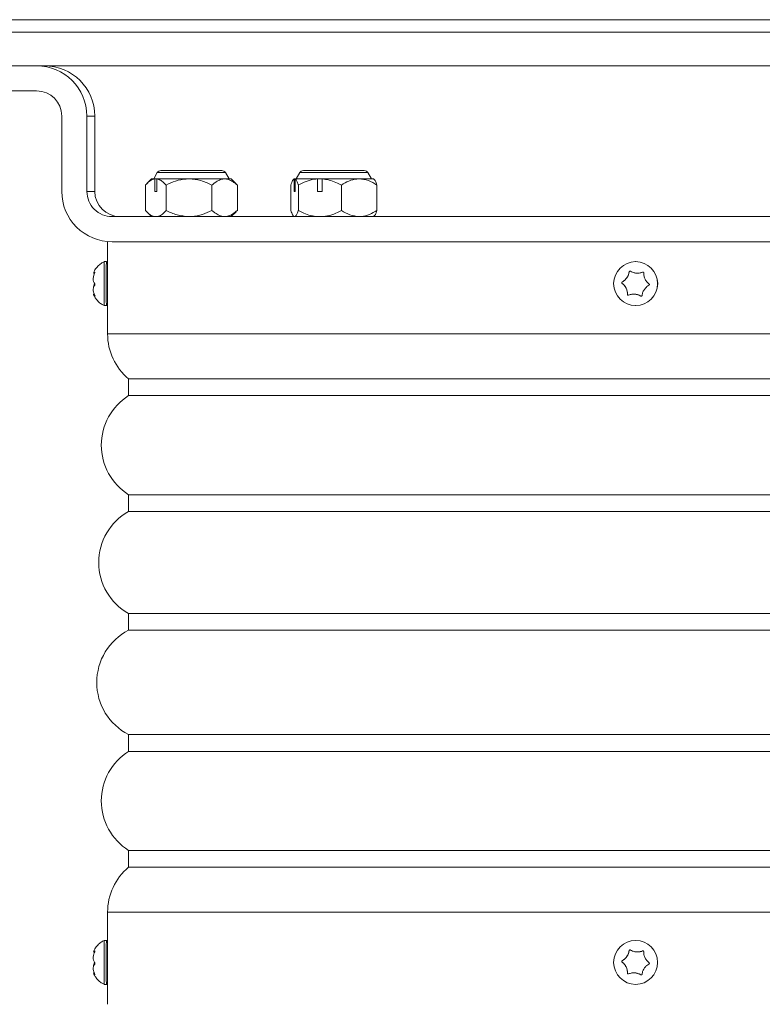
# Model space of a CAD drawing. Extents: x 32901 to 34292, y -30423 to -30101.
# Drawn here: x 33236 to 33245, y -30189 to -30177 of the extents above; entities that cross this region are included whole.
import ezdxf

# ---------------------------------------------------------------- set-up
doc = ezdxf.new("R2010")
doc.units = 0
doc.header["$LTSCALE"] = 25
doc.header["$MEASUREMENT"] = 0
doc.layers.get('0').update_dxf_attribs({"linetype": 'CONTINUOUS'})

msp = doc.modelspace()

# ---------------------------------------------------------------- linework, layer by layer
at = {"color": 3, "linetype": 'Continuous', "lineweight": 15}
for p, q in [((33271.24948, -30177.00286, 9467.04771), (33214.31919, -30177.00286, 9467.04771)), ((33214.31919, -30177.15286, 9467.04771), (33271.24948, -30177.15286, 9467.04771)), ((33271.1521, -30177.55286, 9467.04771), (33214.48064, -30177.55286, 9467.04771)), ((33234.74236, -30177.85286, 9467.04771), (33236.29231, -30177.85286, 9467.04771)), ((33236.59231, -30179.05286, 9467.04771), (33236.59231, -30178.15286, 9467.04771)), ((33236.8923, -30179.05286, 9467.04771), (33236.8923, -30178.15286, 9467.04771)), ((33236.8923, -30178.15286, 9467.04771), (33236.98603, -30178.15286, 9467.04771)), ((33236.98603, -30179.05286, 9467.04771), (33236.98603, -30178.15286, 9467.04771)), ((33237.77573, -30178.80286, 9467.04771), (33238.44224, -30178.80286, 9467.04771)), ((33238.44224, -30178.80286, 9467.04771), (33238.50253, -30178.80286, 9467.04771)), ((33239.47568, -30178.80286, 9467.04771), (33240.20248, -30178.80286, 9467.04771)), ((33237.66413, -30178.90285, 9467.04771), (33237.60832, -30178.95866, 9467.04771)), ((33237.66413, -30178.90285, 9467.04771), (33237.70228, -30178.90285, 9467.04771)), ((33237.73243, -30178.82786, 9467.04771), (33237.68913, -30178.90285, 9467.04771)), ((33237.70228, -30179.05286, 9467.04771), (33237.70228, -30178.90285, 9467.04771)), ((33237.70228, -30178.90285, 9467.04771), (33237.72745, -30178.90285, 9467.04771)), ((33237.72745, -30178.90285, 9467.04771), (33238.11031, -30178.90285, 9467.04771)), ((33237.72745, -30178.90285, 9467.04771), (33237.72745, -30179.05286, 9467.04771)), ((33238.54583, -30178.82786, 9467.04771), (33237.73243, -30178.82786, 9467.04771)), ((33238.11031, -30178.90285, 9467.04771), (33238.61413, -30178.90285, 9467.04771)), ((33238.58913, -30178.90285, 9467.04771), (33238.54583, -30178.82786, 9467.04771)), ((33238.67235, -30178.96108, 9467.04771), (33238.61413, -30178.90285, 9467.04771)), ((33239.36408, -30178.90285, 9467.04771), (33239.35843, -30178.90851, 9467.04771)), ((33239.36408, -30178.90285, 9467.04771), (33239.3667, -30178.90285, 9467.04771)), ((33239.3667, -30179.05286, 9467.04771), (33239.3667, -30178.90285, 9467.04771)), ((33239.3667, -30178.90285, 9467.04771), (33239.37594, -30178.90285, 9467.04771)), ((33239.37594, -30178.90285, 9467.04771), (33239.64606, -30178.90285, 9467.04771)), ((33239.37594, -30178.90285, 9467.04771), (33239.37594, -30179.05286, 9467.04771)), ((33239.43238, -30178.82786, 9467.04771), (33239.38908, -30178.90285, 9467.04771)), ((33239.43787, -30178.82786, 9467.04771), (33239.43238, -30178.82786, 9467.04771)), ((33240.24578, -30178.82786, 9467.04771), (33239.43787, -30178.82786, 9467.04771)), ((33239.64606, -30179.05286, 9467.04771), (33239.64606, -30178.90285, 9467.04771)), ((33239.64606, -30178.90285, 9467.04771), (33239.69885, -30178.90285, 9467.04771)), ((33239.69885, -30178.90285, 9467.04771), (33240.14075, -30178.90285, 9467.04771)), ((33239.69885, -30178.90285, 9467.04771), (33239.69885, -30179.05286, 9467.04771)), ((33240.14075, -30178.90285, 9467.04771), (33240.31408, -30178.90285, 9467.04771)), ((33240.28908, -30178.90285, 9467.04771), (33240.24578, -30178.82786, 9467.04771)), ((33240.32143, -30178.91021, 9467.04771), (33240.31408, -30178.90285, 9467.04771)), ((33237.59262, -30178.97537, 9467.04771), (33237.59262, -30179.28034, 9467.04771)), ((33237.83754, -30178.97586, 9467.04771), (33237.83754, -30179.27986, 9467.04771)), ((33238.38501, -30178.97682, 9467.04771), (33238.38501, -30179.27889, 9467.04771)), ((33238.67097, -30178.96247, 9467.04771), (33238.68757, -30178.97731, 9467.04771)), ((33238.68757, -30178.97731, 9467.04771), (33238.68757, -30179.27841, 9467.04771)), ((33239.32633, -30178.97586, 9467.04771), (33239.32633, -30179.27986, 9467.04771)), ((33239.41616, -30178.97537, 9467.04771), (33239.41616, -30179.28034, 9467.04771)), ((33239.92966, -30178.97586, 9467.04771), (33239.92966, -30179.27986, 9467.04771)), ((33240.35333, -30178.97682, 9467.04771), (33240.35333, -30179.27889, 9467.04771)), ((33236.8923, -30179.05286, 9467.04771), (33236.98603, -30179.05286, 9467.04771)), ((33237.70228, -30179.05286, 9467.04771), (33237.72745, -30179.05286, 9467.04771)), ((33239.3667, -30179.05286, 9467.04771), (33239.37594, -30179.05286, 9467.04771)), ((33239.64606, -30179.05286, 9467.04771), (33239.69885, -30179.05286, 9467.04771)), ((33238.68757, -30179.27841, 9467.04771), (33238.67095, -30179.29379, 9467.04771)), ((33249.69194, -30179.35286, 9467.04771), (33237.19229, -30179.35286, 9467.04771)), ((33237.60876, -30179.29749, 9467.04771), (33237.66413, -30179.35286, 9467.04771)), ((33238.61413, -30179.35286, 9467.04771), (33238.67207, -30179.29491, 9467.04771)), ((33239.35843, -30179.3472, 9467.04771), (33239.36408, -30179.35286, 9467.04771)), ((33240.31408, -30179.35286, 9467.04771), (33240.32143, -30179.34551, 9467.04771)), ((33237.13898, -30179.65286, 9467.04771), (33237.13898, -30180.01061, 9467.04771)), ((33242.31965, -30179.65286, 9467.04771), (33237.19229, -30179.65286, 9467.04771)), ((33242.31965, -30179.65286, 9467.04771), (33244.56458, -30179.65286, 9467.04771)), ((33249.69194, -30179.65286, 9467.04771), (33244.56458, -30179.65286, 9467.04771)), ((33237.12416, -30179.89036, 9467.04771), (33237.09916, -30179.89036, 9467.04771)), ((33243.44125, -30179.89036, 9467.04771), (33243.44106, -30179.89036, 9467.04771)), ((33236.97059, -30180.0281, 9467.04771), (33236.98471, -30180.0281, 9467.04771)), ((33236.9885, -30180.01543, 9467.04771), (33236.98607, -30180.01543, 9467.04771)), ((33243.3636, -30180.01218, 9467.04771), (33243.36276, -30180.01218, 9467.04771)), ((33243.4608, -30180.0281, 9467.04771), (33243.46176, -30180.0281, 9467.04771)), ((33243.52416, -30180.01543, 9467.04771), (33243.52332, -30180.01543, 9467.04771)), ((33243.2805, -30180.1496, 9467.04771), (33243.27966, -30180.1496, 9467.04771)), ((33243.28172, -30180.13285, 9467.04771), (33243.28088, -30180.13285, 9467.04771)), ((33236.98045, -30180.27761, 9467.04771), (33236.9709, -30180.27761, 9467.04771)), ((33236.98876, -30180.30086, 9467.04771), (33236.98623, -30180.30086, 9467.04771)), ((33237.13898, -30180.2951, 9467.04771), (33237.13898, -30180.75285, 9467.04771)), ((33243.34407, -30180.28085, 9467.04771), (33243.34322, -30180.28085, 9467.04771)), ((33243.42036, -30180.27761, 9467.04771), (33243.4194, -30180.27761, 9467.04771)), ((33243.50341, -30180.30086, 9467.04771), (33243.50257, -30180.30086, 9467.04771)), ((33237.09916, -30180.41536, 9467.04771), (33237.12416, -30180.41536, 9467.04771)), ((33243.44106, -30180.41536, 9467.04771), (33243.44125, -30180.41536, 9467.04771)), ((33237.13898, -30180.75285, 9467.04771), (33249.83898, -30180.75285, 9467.04771)), ((33237.38898, -30181.28905, 9467.04771), (33237.38898, -30181.48905, 9467.04771)), ((33237.38898, -30181.28905, 9467.04771), (33249.58898, -30181.28905, 9467.04771)), ((33237.38898, -30181.48905, 9467.04771), (33249.58898, -30181.48905, 9467.04771)), ((33237.38898, -30182.67129, 9467.04771), (33237.38898, -30182.87129, 9467.04771)), ((33237.38898, -30182.67129, 9467.04771), (33249.58898, -30182.67129, 9467.04771)), ((33237.38898, -30182.87129, 9467.04771), (33249.58898, -30182.87129, 9467.04771)), ((33237.38898, -30184.08992, 9467.04771), (33237.38898, -30184.28992, 9467.04771)), ((33237.38898, -30184.08992, 9467.04771), (33249.58898, -30184.08992, 9467.04771)), ((33237.38898, -30184.28992, 9467.04771), (33249.58898, -30184.28992, 9467.04771)), ((33237.38898, -30185.53442, 9467.04771), (33237.38898, -30185.73442, 9467.04771)), ((33237.38898, -30185.53442, 9467.04771), (33249.58898, -30185.53442, 9467.04771)), ((33237.38898, -30185.73442, 9467.04771), (33249.58898, -30185.73442, 9467.04771)), ((33237.38898, -30186.91667, 9467.04771), (33237.38898, -30187.11667, 9467.04771)), ((33237.38898, -30186.91667, 9467.04771), (33249.58898, -30186.91667, 9467.04771)), ((33237.38898, -30187.11667, 9467.04771), (33249.58898, -30187.11667, 9467.04771)), ((33237.13898, -30187.65286, 9467.04771), (33237.13898, -30188.10304, 9467.04771)), ((33237.13898, -30187.65286, 9467.04771), (33249.83898, -30187.65286, 9467.04771)), ((33237.12401, -30187.99036, 9467.04771), (33237.09901, -30187.99036, 9467.04771)), ((33243.4411, -30187.99036, 9467.04771), (33243.44091, -30187.99036, 9467.04771)), ((33236.97044, -30188.1281, 9467.04771), (33236.98456, -30188.1281, 9467.04771)), ((33236.98835, -30188.11543, 9467.04771), (33236.98592, -30188.11543, 9467.04771)), ((33243.36345, -30188.11218, 9467.04771), (33243.36261, -30188.11218, 9467.04771)), ((33243.46065, -30188.1281, 9467.04771), (33243.46161, -30188.1281, 9467.04771)), ((33243.52401, -30188.11543, 9467.04771), (33243.52317, -30188.11543, 9467.04771)), ((33243.28035, -30188.2496, 9467.04771), (33243.27951, -30188.2496, 9467.04771)), ((33243.28157, -30188.23285, 9467.04771), (33243.28073, -30188.23285, 9467.04771)), ((33236.9803, -30188.37761, 9467.04771), (33236.97075, -30188.37761, 9467.04771)), ((33236.98861, -30188.40086, 9467.04771), (33236.98608, -30188.40086, 9467.04771)), ((33237.13898, -30188.40267, 9467.04771), (33237.13898, -30188.75286, 9467.04771)), ((33243.34392, -30188.38085, 9467.04771), (33243.34307, -30188.38085, 9467.04771)), ((33243.42021, -30188.37761, 9467.04771), (33243.41925, -30188.37761, 9467.04771)), ((33243.50326, -30188.40086, 9467.04771), (33243.50241, -30188.40086, 9467.04771)), ((33237.09901, -30188.51536, 9467.04771), (33237.12401, -30188.51536, 9467.04771)), ((33243.44091, -30188.51536, 9467.04771), (33243.4411, -30188.51536, 9467.04771))]:
    msp.add_line(p, q, dxfattribs=at)
at = {"color": 3, "linetype": 'Continuous', "lineweight": 15, "elevation": 9467.04771, "flags": 128}
for points in [[(33243.52806, -30180.01464), (33243.52655, -30180.01475), (33243.52416, -30180.01543)], [(33243.52791, -30188.11464), (33243.5264, -30188.11475), (33243.52401, -30188.11543)]]:
    msp.add_lwpolyline(points, dxfattribs=at)
at = {"color": 3, "linetype": 'Continuous', "lineweight": 15}
for centre in [(33243.44107, -30180.15286, 9467.04771), (33243.44092, -30188.25286, 9467.04771)]:
    msp.add_circle(centre, 0.2625, dxfattribs=at)
for centre, radius, start, end in [((33236.2923, -30178.15285, 9467.04771), 0.59999, 359.999396, 89.999007), ((33236.38604, -30178.15285, 9467.04771), 0.59999, 359.999197, 89.999157), ((33236.29231, -30178.15285, 9467.04771), 0.3, 359.999512, 89.998825), ((33237.77573, -30178.85286, 9467.04771), 0.05, 90, 150), ((33238.50253, -30178.85286, 9467.04771), 0.05, 30, 90), ((33239.47568, -30178.85286, 9467.04771), 0.05, 90, 150), ((33240.20248, -30178.85286, 9467.04771), 0.05, 30, 90), ((33237.19229, -30179.05287, 9467.04771), 0.59999, 179.999024, 269.999301), ((33237.19229, -30179.05286, 9467.04771), 0.29999, 179.9992, 269.999268), ((33237.28602, -30179.05286, 9467.04771), 0.3, 179.999429, 269.999317), ((33250.01498, -30180.15286, 9467.04771), 12.91849, 178.835688, 181.164312), ((33249.94499, -30180.15287, 9467.04771), 12.82352, 178.827011, 181.172884), ((33251.73167, -30180.15286, 9467.04771), 14.59477, 179.032832, 180.967168), ((33243.44124, -30180.15286, 9467.04771), 0.2625, 270.001145, 89.998855), ((33246.25019, -30180.15286, 9467.04771), 9.11242, 179.068764, 180.931236), ((33243.20481, -30179.99255, 9467.04771), 0.16, 298.730758, 352.954473), ((33243.37352, -30180.0134, 9467.04771), 0.01, 89.992909, 172.964644), ((33243.46177, -30179.86813, 9467.04771), 0.15997, 269.998961, 292.955761), ((33243.28653, -30180.14162, 9467.04771), 0.01, 118.724243, 232.959214), ((33243.18412, -30180.2773, 9467.04771), 0.15999, 358.727611, 52.954453), ((33243.35407, -30180.28107, 9467.04771), 0.01, 178.727643, 270.000457), ((33243.42036, -30180.4376, 9467.04771), 0.15999, 58.727768, 89.999446), ((33243.50861, -30180.29228, 9467.04771), 0.01003, 238.769515, 269.956255), ((33237.83898, -30180.75286, 9467.04771), 0.7, 180, 229.994799), ((33237.76391, -30182.08017, 9467.04771), 0.7, 122.386127, 237.613873), ((33237.73355, -30183.4806, 9467.04771), 0.7, 119.488584, 240.511416), ((33237.70961, -30184.91217, 9467.04771), 0.7, 117.260833, 242.739167), ((33237.76391, -30186.32555, 9467.04771), 0.7, 122.386127, 237.613873), ((33237.83898, -30187.65286, 9467.04771), 0.7, 130.005201, 180), ((33250.01112, -30188.25286, 9467.04771), 12.91478, 178.835354, 181.164646), ((33249.94364, -30188.25287, 9467.04771), 12.82232, 178.826902, 181.172993), ((33250.38607, -30188.25286, 9467.04771), 13.24941, 178.92977, 181.07023), ((33243.44109, -30188.25286, 9467.04771), 0.2625, 270.000995, 89.999005), ((33244.02587, -30188.25286, 9467.04771), 6.88852, 178.752654, 181.247346), ((33243.20466, -30188.09255, 9467.04771), 0.15999, 298.729976, 352.954585), ((33243.37337, -30188.1134, 9467.04771), 0.01, 89.993143, 172.967997), ((33243.46162, -30187.96813, 9467.04771), 0.15997, 269.998727, 292.956219), ((33243.28638, -30188.24162, 9467.04771), 0.01, 118.730628, 232.955577), ((33243.18397, -30188.3773, 9467.04771), 0.15999, 358.728291, 52.954216), ((33243.35392, -30188.38107, 9467.04771), 0.01, 178.726539, 269.995659), ((33243.42021, -30188.5376, 9467.04771), 0.15999, 58.727784, 89.999206), ((33243.50846, -30188.39228, 9467.04771), 0.01003, 238.77406, 269.95171)]:
    msp.add_arc(centre, radius, start, end, dxfattribs=at)
for points, knots in [([(33237.59262, -30178.97537, 9467.04771), (33237.60698, -30178.96051, 9467.04771), (33237.63602, -30178.93045, 9467.04771), (33237.67347, -30178.90851, 9467.04771), (33237.69593, -30178.9041, 9467.04771), (33237.70228, -30178.90285, 9467.04771)], [0, 0, 0, 0, 0.41229341, 0.83383809, 1, 1, 1, 1]), ([(33237.72745, -30178.90285, 9467.04771), (33237.74078, -30178.90631, 9467.04771), (33237.7678, -30178.91333, 9467.04771), (33237.80455, -30178.94097, 9467.04771), (33237.82727, -30178.96499, 9467.04771), (33237.83754, -30178.97586, 9467.04771)], [0, 0, 0, 0, 0.3475266, 0.70482992, 1, 1, 1, 1]), ([(33237.83754, -30178.97586, 9467.04771), (33237.87491, -30178.95879, 9467.04771), (33237.95092, -30178.92408, 9467.04771), (33238.0451, -30178.90436, 9467.04771), (33238.09891, -30178.90312, 9467.04771), (33238.11031, -30178.90285, 9467.04771)], [0, 0, 0, 0, 0.43248923, 0.87972201, 1, 1, 1, 1]), ([(33238.11031, -30178.90285, 9467.04771), (33238.15852, -30178.90712, 9467.04771), (33238.25444, -30178.91559, 9467.04771), (33238.34164, -30178.95648, 9467.04771), (33238.38501, -30178.97682, 9467.04771)], [0, 0, 0, 0, 0.5025989, 1, 1, 1, 1]), ([(33238.68757, -30178.97731, 9467.04771), (33238.66987, -30178.96242, 9467.04771), (33238.6363, -30178.93418, 9467.04771), (33238.5829, -30178.90826, 9467.04771), (33238.52887, -30178.9003, 9467.04771), (33238.47364, -30178.91384, 9467.04771), (33238.42558, -30178.942, 9467.04771), (33238.39671, -30178.96678, 9467.04771), (33238.38501, -30178.97682, 9467.04771)], [0, 0, 0, 0, 0.18510657, 0.3511353, 0.52242529, 0.69664288, 0.87709819, 1, 1, 1, 1]), ([(33239.32633, -30178.97586, 9467.04771), (33239.33329, -30178.95654, 9467.04771), (33239.34377, -30178.9275, 9467.04771), (33239.3576, -30178.90789, 9467.04771), (33239.36407, -30178.90431, 9467.04771), (33239.3667, -30178.90285, 9467.04771)], [0, 0, 0, 0, 0.5402425, 0.81254653, 1, 1, 1, 1]), ([(33239.37594, -30178.90285, 9467.04771), (33239.37799, -30178.90391, 9467.04771), (33239.38562, -30178.9078, 9467.04771), (33239.39869, -30178.92791, 9467.04771), (33239.4098, -30178.95614, 9467.04771), (33239.41555, -30178.97353, 9467.04771), (33239.41616, -30178.97537, 9467.04771)], [0, 0, 0, 0, 0.14670075, 0.54365643, 0.95175464, 1, 1, 1, 1]), ([(33239.41616, -30178.97537, 9467.04771), (33239.44626, -30178.96051, 9467.04771), (33239.50715, -30178.93045, 9467.04771), (33239.58567, -30178.90851, 9467.04771), (33239.63275, -30178.9041, 9467.04771), (33239.64606, -30178.90285, 9467.04771)], [0, 0, 0, 0, 0.41229137, 0.83383648, 1, 1, 1, 1]), ([(33239.69885, -30178.90285, 9467.04771), (33239.72678, -30178.90631, 9467.04771), (33239.78343, -30178.91333, 9467.04771), (33239.86049, -30178.94097, 9467.04771), (33239.90811, -30178.96499, 9467.04771), (33239.92966, -30178.97586, 9467.04771)], [0, 0, 0, 0, 0.34752837, 0.70482751, 1, 1, 1, 1]), ([(33239.92966, -30178.97586, 9467.04771), (33239.95857, -30178.95879, 9467.04771), (33240.01739, -30178.92408, 9467.04771), (33240.09028, -30178.90436, 9467.04771), (33240.13192, -30178.90312, 9467.04771), (33240.14075, -30178.90285, 9467.04771)], [0, 0, 0, 0, 0.43248727, 0.87971916, 1, 1, 1, 1]), ([(33240.14075, -30178.90285, 9467.04771), (33240.17805, -30178.90712, 9467.04771), (33240.25228, -30178.91559, 9467.04771), (33240.31976, -30178.95648, 9467.04771), (33240.35333, -30178.97682, 9467.04771)], [0, 0, 0, 0, 0.50259722, 1, 1, 1, 1]), ([(33240.32127, -30178.91226, 9467.04771), (33240.32309, -30178.91346, 9467.04771), (33240.33052, -30178.91835, 9467.04771), (33240.34127, -30178.94252, 9467.04771), (33240.34985, -30178.96693, 9467.04771), (33240.35333, -30178.97682, 9467.04771)], [0, 0, 0, 0, 0.16179071, 0.66040853, 1, 1, 1, 1]), ([(33237.70228, -30179.35286, 9467.04771), (33237.68895, -30179.3494, 9467.04771), (33237.66194, -30179.34238, 9467.04771), (33237.62533, -30179.31486, 9467.04771), (33237.60275, -30179.29103, 9467.04771), (33237.59262, -30179.28034, 9467.04771)], [0, 0, 0, 0, 0.34898349, 0.70778416, 1, 1, 1, 1]), ([(33237.83754, -30179.27986, 9467.04771), (33237.82317, -30179.29478, 9467.04771), (33237.7941, -30179.32496, 9467.04771), (33237.7565, -30179.34713, 9467.04771), (33237.73391, -30179.35158, 9467.04771), (33237.72745, -30179.35286, 9467.04771)], [0, 0, 0, 0, 0.411234291, 0.831664663, 1, 1, 1, 1]), ([(33238.11031, -30179.35286, 9467.04771), (33238.0622, -30179.34862, 9467.04771), (33237.967, -30179.34023, 9467.04771), (33237.88038, -30179.29984, 9467.04771), (33237.83754, -30179.27986, 9467.04771)], [0, 0, 0, 0, 0.505434528, 1, 1, 1, 1]), ([(33238.38501, -30179.27889, 9467.04771), (33238.34742, -30179.29616, 9467.04771), (33238.27094, -30179.33128, 9467.04771), (33238.17607, -30179.35133, 9467.04771), (33238.12184, -30179.35259, 9467.04771), (33238.11031, -30179.35286, 9467.04771)], [0, 0, 0, 0, 0.43229065, 0.87940521, 1, 1, 1, 1]), ([(33238.38501, -30179.27889, 9467.04771), (33238.39671, -30179.28893, 9467.04771), (33238.42503, -30179.31324, 9467.04771), (33238.47303, -30179.34159, 9467.04771), (33238.52767, -30179.35535, 9467.04771), (33238.5823, -30179.34766, 9467.04771), (33238.63576, -30179.32198, 9467.04771), (33238.66987, -30179.29329, 9467.04771), (33238.68757, -30179.27841, 9467.04771)], [0, 0, 0, 0, 0.12290207, 0.29760768, 0.47756798, 0.64324101, 0.81489303, 1, 1, 1, 1]), ([(33239.35862, -30179.34732, 9467.04771), (33239.3549, -30179.34279, 9467.04771), (33239.34369, -30179.32913, 9467.04771), (33239.33328, -30179.2996, 9467.04771), (33239.32633, -30179.27986, 9467.04771)], [0, 0, 0, 0, 0.33137741, 1, 1, 1, 1]), ([(33239.41616, -30179.28034, 9467.04771), (33239.41555, -30179.28218, 9467.04771), (33239.40992, -30179.29918, 9467.04771), (33239.39883, -30179.32751, 9467.04771), (33239.38576, -30179.34784, 9467.04771), (33239.37799, -30179.3518, 9467.04771), (33239.37594, -30179.35286, 9467.04771)], [0, 0, 0, 0, 0.04824353, 0.44633937, 0.8532976, 1, 1, 1, 1]), ([(33239.64606, -30179.35286, 9467.04771), (33239.61813, -30179.3494, 9467.04771), (33239.56148, -30179.34238, 9467.04771), (33239.48474, -30179.31486, 9467.04771), (33239.4374, -30179.29103, 9467.04771), (33239.41616, -30179.28034, 9467.04771)], [0, 0, 0, 0, 0.348983371, 0.707784696, 1, 1, 1, 1]), ([(33239.92966, -30179.27986, 9467.04771), (33239.89952, -30179.29478, 9467.04771), (33239.83857, -30179.32495, 9467.04771), (33239.75975, -30179.34713, 9467.04771), (33239.71239, -30179.35158, 9467.04771), (33239.69885, -30179.35286, 9467.04771)], [0, 0, 0, 0, 0.4112371, 0.83166647, 1, 1, 1, 1]), ([(33240.14075, -30179.35286, 9467.04771), (33240.10351, -30179.34862, 9467.04771), (33240.02984, -30179.34023, 9467.04771), (33239.96281, -30179.29984, 9467.04771), (33239.92966, -30179.27986, 9467.04771)], [0, 0, 0, 0, 0.5054358, 1, 1, 1, 1]), ([(33240.35333, -30179.27889, 9467.04771), (33240.32424, -30179.29616, 9467.04771), (33240.26505, -30179.33128, 9467.04771), (33240.19163, -30179.35133, 9467.04771), (33240.14966, -30179.35259, 9467.04771), (33240.14075, -30179.35286, 9467.04771)], [0, 0, 0, 0, 0.432293, 0.87940775, 1, 1, 1, 1]), ([(33240.35333, -30179.27889, 9467.04771), (33240.34985, -30179.28878, 9467.04771), (33240.34144, -30179.31273, 9467.04771), (33240.3307, -30179.33696, 9467.04771), (33240.32326, -30179.34191, 9467.04771), (33240.32126, -30179.34324, 9467.04771)], [0, 0, 0, 0, 0.33960372, 0.82234918, 1, 1, 1, 1]), ([(33236.97079, -30180.02755, 9467.04771), (33236.97609, -30180.01463, 9467.04771), (33236.98845, -30179.98452, 9467.04771), (33237.02056, -30179.9456, 9467.04771), (33237.05809, -30179.91181, 9467.04771), (33237.08656, -30179.89791, 9467.04771), (33237.09927, -30179.8917, 9467.04771)], [0, 0, 0, 0, 0.21738397, 0.50666425, 0.77972859, 1, 1, 1, 1]), ([(33237.13898, -30179.90294, 9467.04771), (33237.13893, -30179.9026, 9467.04771), (33237.13885, -30179.90202, 9467.04771), (33237.13822, -30179.89992, 9467.04771), (33237.13689, -30179.89714, 9467.04771), (33237.13423, -30179.89388, 9467.04771), (33237.13003, -30179.89132, 9467.04771), (33237.12609, -30179.89007, 9467.04771), (33237.12389, -30179.89049, 9467.04771), (33237.12346, -30179.89057, 9467.04771)], [0, 0, 0, 0, 0.16022921, 0.267429, 0.38954295, 0.55679332, 0.74549, 0.95088031, 1, 1, 1, 1]), ([(33236.98549, -30180.15611, 9467.04771), (33236.98005, -30180.14709, 9467.04771), (33236.96936, -30180.12939, 9467.04771), (33236.9669, -30180.09215, 9467.04771), (33236.97271, -30180.05587, 9467.04771), (33236.98193, -30180.0343, 9467.04771), (33236.98597, -30180.02486, 9467.04771)], [0, 0, 0, 0, 0.28105926, 0.55160382, 0.80376841, 1, 1, 1, 1]), ([(33236.98607, -30180.01543, 9467.04771), (33236.98023, -30180.02031, 9467.04771), (33236.97141, -30180.02769, 9467.04771), (33236.9708, -30180.02696, 9467.04771), (33236.97059, -30180.02671, 9467.04771)], [0, 0, 0, 0, 0.661320995, 1, 1, 1, 1]), ([(33236.98597, -30180.02486, 9467.04771), (33236.98648, -30180.02376, 9467.04771), (33236.98749, -30180.02154, 9467.04771), (33236.98846, -30180.01846, 9467.04771), (33236.98877, -30180.01619, 9467.04771), (33236.98849, -30180.0149, 9467.04771), (33236.98774, -30180.0145, 9467.04771), (33236.98685, -30180.01484, 9467.04771), (33236.98623, -30180.01531, 9467.04771), (33236.98607, -30180.01543, 9467.04771)], [0, 0, 0, 0, 0.17466723, 0.35070268, 0.50757768, 0.649333, 0.79102139, 0.94471888, 1, 1, 1, 1]), ([(33243.36276, -30180.01218, 9467.04771), (33243.36008, -30180.02565, 9467.04771), (33243.35483, -30180.05209, 9467.04771), (33243.33332, -30180.08934, 9467.04771), (33243.30721, -30180.11661, 9467.04771), (33243.28889, -30180.12791, 9467.04771), (33243.28088, -30180.13285, 9467.04771)], [0, 0, 0, 0, 0.281052897, 0.551602568, 0.803768649, 1, 1, 1, 1]), ([(33243.37787, -30180.00486, 9467.04771), (33243.37688, -30180.00437, 9467.04771), (33243.37489, -30180.0034, 9467.04771), (33243.3714, -30180.0033, 9467.04771), (33243.36821, -30180.00428, 9467.04771), (33243.36569, -30180.00607, 9467.04771), (33243.36387, -30180.00842, 9467.04771), (33243.36302, -30180.01055, 9467.04771), (33243.36281, -30180.01184, 9467.04771), (33243.36276, -30180.01218, 9467.04771)], [0, 0, 0, 0, 0.17462642, 0.35071943, 0.50754095, 0.64930211, 0.79102569, 0.94466891, 1, 1, 1, 1]), ([(33243.52332, -30180.01543, 9467.04771), (33243.51029, -30180.01988, 9467.04771), (33243.48472, -30180.02862, 9467.04771), (33243.4417, -30180.02864, 9467.04771), (33243.40505, -30180.01962, 9467.04771), (33243.38614, -30180.00935, 9467.04771), (33243.37787, -30180.00486, 9467.04771)], [0, 0, 0, 0, 0.28106454, 0.55161728, 0.80377804, 1, 1, 1, 1]), ([(33243.53721, -30180.02486, 9467.04771), (33243.53714, -30180.02376, 9467.04771), (33243.53699, -30180.02154, 9467.04771), (33243.53534, -30180.01846, 9467.04771), (33243.53289, -30180.01619, 9467.04771), (33243.53008, -30180.0149, 9467.04771), (33243.52714, -30180.0145, 9467.04771), (33243.52486, -30180.01484, 9467.04771), (33243.52364, -30180.01531, 9467.04771), (33243.52332, -30180.01543, 9467.04771)], [0, 0, 0, 0, 0.174664688, 0.350706373, 0.507587556, 0.649348466, 0.791042449, 0.944745995, 1, 1, 1, 1]), ([(33243.60078, -30180.15611, 9467.04771), (33243.59039, -30180.14709, 9467.04771), (33243.56999, -30180.12939, 9467.04771), (33243.54846, -30180.09215, 9467.04771), (33243.53796, -30180.05587, 9467.04771), (33243.53744, -30180.0343, 9467.04771), (33243.53721, -30180.02486, 9467.04771)], [0, 0, 0, 0, 0.28105881, 0.55160453, 0.80376873, 1, 1, 1, 1]), ([(33236.98611, -30180.29353, 9467.04771), (33236.98057, -30180.28006, 9467.04771), (33236.9697, -30180.25362, 9467.04771), (33236.96691, -30180.21637, 9467.04771), (33236.97244, -30180.1891, 9467.04771), (33236.98153, -30180.1778, 9467.04771), (33236.9855, -30180.17286, 9467.04771)], [0, 0, 0, 0, 0.28105009, 0.55160763, 0.80376684, 1, 1, 1, 1]), ([(33236.9879, -30180.1496, 9467.04771), (33236.98202, -30180.15846, 9467.04771), (33236.97199, -30180.17357, 9467.04771), (33236.97126, -30180.19603, 9467.04771), (33236.97096, -30180.20532, 9467.04771)], [0, 0, 0, 0, 0.58611623, 1, 1, 1, 1]), ([(33236.9855, -30180.17286, 9467.04771), (33236.986, -30180.17224, 9467.04771), (33236.987, -30180.17099, 9467.04771), (33236.98794, -30180.16802, 9467.04771), (33236.98823, -30180.16476, 9467.04771), (33236.98793, -30180.16169, 9467.04771), (33236.98717, -30180.15894, 9467.04771), (33236.98627, -30180.15714, 9467.04771), (33236.98565, -30180.15633, 9467.04771), (33236.98549, -30180.15611, 9467.04771)], [0, 0, 0, 0, 0.17468729, 0.35075688, 0.50764071, 0.64939549, 0.7910314, 0.94475602, 1, 1, 1, 1]), ([(33243.28088, -30180.13285, 9467.04771), (33243.27996, -30180.13347, 9467.04771), (33243.27813, -30180.13472, 9467.04771), (33243.2763, -30180.1377, 9467.04771), (33243.27556, -30180.14095, 9467.04771), (33243.27585, -30180.14403, 9467.04771), (33243.27696, -30180.14677, 9467.04771), (33243.27838, -30180.14857, 9467.04771), (33243.27939, -30180.14939, 9467.04771), (33243.27966, -30180.1496, 9467.04771)], [0, 0, 0, 0, 0.17471285, 0.35077788, 0.50760048, 0.64936236, 0.7910764, 0.94479292, 1, 1, 1, 1]), ([(33243.27966, -30180.1496, 9467.04771), (33243.28997, -30180.15862, 9467.04771), (33243.3102, -30180.17632, 9467.04771), (33243.33169, -30180.21356, 9467.04771), (33243.34228, -30180.24985, 9467.04771), (33243.34294, -30180.27141, 9467.04771), (33243.34322, -30180.28085, 9467.04771)], [0, 0, 0, 0, 0.28105669, 0.55161118, 0.80377696, 1, 1, 1, 1]), ([(33243.51768, -30180.29353, 9467.04771), (33243.52027, -30180.28006, 9467.04771), (33243.52537, -30180.25362, 9467.04771), (33243.54684, -30180.21637, 9467.04771), (33243.57303, -30180.1891, 9467.04771), (33243.59149, -30180.1778, 9467.04771), (33243.59956, -30180.17286, 9467.04771)], [0, 0, 0, 0, 0.28105258, 0.55160986, 0.80376978, 1, 1, 1, 1]), ([(33243.59956, -30180.17286, 9467.04771), (33243.60048, -30180.17224, 9467.04771), (33243.60233, -30180.17099, 9467.04771), (33243.60418, -30180.16802, 9467.04771), (33243.60492, -30180.16476, 9467.04771), (33243.60462, -30180.16169, 9467.04771), (33243.6035, -30180.15894, 9467.04771), (33243.60207, -30180.15714, 9467.04771), (33243.60105, -30180.15633, 9467.04771), (33243.60078, -30180.15611, 9467.04771)], [0, 0, 0, 0, 0.17471629, 0.35077118, 0.50766273, 0.64942096, 0.79107389, 0.94476848, 1, 1, 1, 1]), ([(33236.9709, -30180.279, 9467.04771), (33236.97012, -30180.2787, 9467.04771), (33236.96778, -30180.27781, 9467.04771), (33236.97342, -30180.28634, 9467.04771), (33236.98233, -30180.29644, 9467.04771), (33236.98623, -30180.30086, 9467.04771)], [0, 0, 0, 0, 0.22017543, 0.65873577, 1, 1, 1, 1]), ([(33237.09871, -30180.41393, 9467.04771), (33237.0869, -30180.40813, 9467.04771), (33237.06033, -30180.39507, 9467.04771), (33237.02618, -30180.36577, 9467.04771), (33236.9973, -30180.33141, 9467.04771), (33236.97914, -30180.30237, 9467.04771), (33236.97217, -30180.28466, 9467.04771), (33236.97014, -30180.2795, 9467.04771)], [0, 0, 0, 0, 0.206529509, 0.46498127, 0.700531827, 0.912759014, 1, 1, 1, 1]), ([(33236.98623, -30180.30086, 9467.04771), (33236.98673, -30180.30134, 9467.04771), (33236.98773, -30180.30231, 9467.04771), (33236.98865, -30180.30242, 9467.04771), (33236.98893, -30180.30143, 9467.04771), (33236.98861, -30180.29964, 9467.04771), (33236.98782, -30180.2973, 9467.04771), (33236.9869, -30180.29516, 9467.04771), (33236.98628, -30180.29387, 9467.04771), (33236.98611, -30180.29353, 9467.04771)], [0, 0, 0, 0, 0.17466283, 0.35071299, 0.50760147, 0.64933847, 0.79101486, 0.94472164, 1, 1, 1, 1]), ([(33243.34322, -30180.28085, 9467.04771), (33243.34331, -30180.28195, 9467.04771), (33243.34347, -30180.28417, 9467.04771), (33243.34514, -30180.28725, 9467.04771), (33243.34759, -30180.28952, 9467.04771), (33243.3504, -30180.29081, 9467.04771), (33243.35333, -30180.29121, 9467.04771), (33243.35559, -30180.29088, 9467.04771), (33243.3568, -30180.2904, 9467.04771), (33243.35712, -30180.29028, 9467.04771)], [0, 0, 0, 0, 0.17465396, 0.35075112, 0.50763941, 0.6493904, 0.79106168, 0.94476387, 1, 1, 1, 1]), ([(33243.35712, -30180.29028, 9467.04771), (33243.37007, -30180.28583, 9467.04771), (33243.39547, -30180.27709, 9467.04771), (33243.43845, -30180.27707, 9467.04771), (33243.47519, -30180.28609, 9467.04771), (33243.49423, -30180.29636, 9467.04771), (33243.50257, -30180.30086, 9467.04771)], [0, 0, 0, 0, 0.28106487, 0.55161754, 0.80377836, 1, 1, 1, 1]), ([(33243.50257, -30180.30086, 9467.04771), (33243.50356, -30180.30134, 9467.04771), (33243.50557, -30180.30231, 9467.04771), (33243.50908, -30180.30242, 9467.04771), (33243.51227, -30180.30143, 9467.04771), (33243.51478, -30180.29964, 9467.04771), (33243.5166, -30180.2973, 9467.04771), (33243.51743, -30180.29516, 9467.04771), (33243.51763, -30180.29387, 9467.04771), (33243.51768, -30180.29353, 9467.04771)], [0, 0, 0, 0, 0.174607185, 0.350711705, 0.507580364, 0.649357617, 0.791031008, 0.944734241, 1, 1, 1, 1]), ([(33237.12463, -30180.41519, 9467.04771), (33237.12624, -30180.41505, 9467.04771), (33237.12938, -30180.41479, 9467.04771), (33237.13323, -30180.41252, 9467.04771), (33237.13594, -30180.40986, 9467.04771), (33237.13757, -30180.40726, 9467.04771), (33237.1384, -30180.40522, 9467.04771), (33237.13881, -30180.40377, 9467.04771), (33237.13892, -30180.4032, 9467.04771), (33237.13898, -30180.40289, 9467.04771)], [0, 0, 0, 0, 0.19797643, 0.38418335, 0.54008696, 0.67309253, 0.78184365, 0.87968679, 1, 1, 1, 1]), ([(33236.97064, -30188.12755, 9467.04771), (33236.97594, -30188.11463, 9467.04771), (33236.9883, -30188.08452, 9467.04771), (33237.02041, -30188.0456, 9467.04771), (33237.05794, -30188.01181, 9467.04771), (33237.08641, -30187.99791, 9467.04771), (33237.09912, -30187.9917, 9467.04771)], [0, 0, 0, 0, 0.21738437, 0.50666519, 0.77973003, 1, 1, 1, 1]), ([(33237.13898, -30188.00386, 9467.04771), (33237.13897, -30188.00376, 9467.04771), (33237.13894, -30188.00336, 9467.04771), (33237.13878, -30188.00233, 9467.04771), (33237.13807, -30187.99994, 9467.04771), (33237.13673, -30187.99713, 9467.04771), (33237.13408, -30187.99389, 9467.04771), (33237.12988, -30187.99132, 9467.04771), (33237.12594, -30187.99007, 9467.04771), (33237.12374, -30187.99049, 9467.04771), (33237.12331, -30187.99057, 9467.04771)], [0, 0, 0, 0, 0.06864919, 0.26871822, 0.36204609, 0.46837944, 0.61403048, 0.7783276, 0.95717564, 1, 1, 1, 1]), ([(33236.98534, -30188.25611, 9467.04771), (33236.9799, -30188.24709, 9467.04771), (33236.96921, -30188.22939, 9467.04771), (33236.96675, -30188.19215, 9467.04771), (33236.97256, -30188.15587, 9467.04771), (33236.98178, -30188.1343, 9467.04771), (33236.98582, -30188.12486, 9467.04771)], [0, 0, 0, 0, 0.28105926, 0.55160382, 0.80376841, 1, 1, 1, 1]), ([(33236.98592, -30188.11543, 9467.04771), (33236.98008, -30188.12031, 9467.04771), (33236.97125, -30188.12769, 9467.04771), (33236.97065, -30188.12696, 9467.04771), (33236.97044, -30188.12671, 9467.04771)], [0, 0, 0, 0, 0.661312783, 1, 1, 1, 1]), ([(33236.98582, -30188.12486, 9467.04771), (33236.98633, -30188.12376, 9467.04771), (33236.98734, -30188.12154, 9467.04771), (33236.98831, -30188.11846, 9467.04771), (33236.98862, -30188.11619, 9467.04771), (33236.98834, -30188.1149, 9467.04771), (33236.98759, -30188.1145, 9467.04771), (33236.9867, -30188.11484, 9467.04771), (33236.98608, -30188.11531, 9467.04771), (33236.98592, -30188.11543, 9467.04771)], [0, 0, 0, 0, 0.17465191, 0.35068953, 0.5075677, 0.6493259, 0.79101716, 0.94471776, 1, 1, 1, 1]), ([(33243.36261, -30188.11218, 9467.04771), (33243.35993, -30188.12565, 9467.04771), (33243.35468, -30188.15209, 9467.04771), (33243.33317, -30188.18934, 9467.04771), (33243.30706, -30188.21661, 9467.04771), (33243.28874, -30188.22791, 9467.04771), (33243.28073, -30188.23285, 9467.04771)], [0, 0, 0, 0, 0.28105281, 0.55160251, 0.80376862, 1, 1, 1, 1]), ([(33243.37772, -30188.10486, 9467.04771), (33243.37673, -30188.10437, 9467.04771), (33243.37474, -30188.1034, 9467.04771), (33243.37125, -30188.1033, 9467.04771), (33243.36806, -30188.10428, 9467.04771), (33243.36554, -30188.10607, 9467.04771), (33243.36372, -30188.10842, 9467.04771), (33243.36287, -30188.11055, 9467.04771), (33243.36266, -30188.11184, 9467.04771), (33243.36261, -30188.11218, 9467.04771)], [0, 0, 0, 0, 0.17465794, 0.350714608, 0.507580542, 0.649321538, 0.791049217, 0.944672961, 1, 1, 1, 1]), ([(33243.52317, -30188.11543, 9467.04771), (33243.51014, -30188.11988, 9467.04771), (33243.48457, -30188.12862, 9467.04771), (33243.44155, -30188.12864, 9467.04771), (33243.4049, -30188.11962, 9467.04771), (33243.38599, -30188.10935, 9467.04771), (33243.37772, -30188.10486, 9467.04771)], [0, 0, 0, 0, 0.28106766, 0.55161686, 0.80378214, 1, 1, 1, 1]), ([(33243.53706, -30188.12486, 9467.04771), (33243.53699, -30188.12376, 9467.04771), (33243.53684, -30188.12154, 9467.04771), (33243.53519, -30188.11846, 9467.04771), (33243.53274, -30188.11619, 9467.04771), (33243.52993, -30188.1149, 9467.04771), (33243.52699, -30188.1145, 9467.04771), (33243.52471, -30188.11484, 9467.04771), (33243.52349, -30188.11531, 9467.04771), (33243.52317, -30188.11543, 9467.04771)], [0, 0, 0, 0, 0.174664688, 0.350706373, 0.507587556, 0.649348466, 0.791042449, 0.944745995, 1, 1, 1, 1]), ([(33243.60063, -30188.25611, 9467.04771), (33243.59024, -30188.24709, 9467.04771), (33243.56984, -30188.22939, 9467.04771), (33243.54831, -30188.19215, 9467.04771), (33243.53781, -30188.15587, 9467.04771), (33243.53729, -30188.1343, 9467.04771), (33243.53706, -30188.12486, 9467.04771)], [0, 0, 0, 0, 0.28105881, 0.55160453, 0.80376873, 1, 1, 1, 1]), ([(33236.98596, -30188.39353, 9467.04771), (33236.98042, -30188.38006, 9467.04771), (33236.96955, -30188.35362, 9467.04771), (33236.96676, -30188.31637, 9467.04771), (33236.97229, -30188.2891, 9467.04771), (33236.98138, -30188.2778, 9467.04771), (33236.98535, -30188.27286, 9467.04771)], [0, 0, 0, 0, 0.28105395, 0.55161351, 0.80377225, 1, 1, 1, 1]), ([(33236.98775, -30188.2496, 9467.04771), (33236.98187, -30188.25846, 9467.04771), (33236.97184, -30188.27357, 9467.04771), (33236.97111, -30188.29603, 9467.04771), (33236.97081, -30188.30532, 9467.04771)], [0, 0, 0, 0, 0.58612202, 1, 1, 1, 1]), ([(33236.98535, -30188.27286, 9467.04771), (33236.98585, -30188.27224, 9467.04771), (33236.98685, -30188.27099, 9467.04771), (33236.98779, -30188.26802, 9467.04771), (33236.98808, -30188.26476, 9467.04771), (33236.98778, -30188.26168, 9467.04771), (33236.98702, -30188.25894, 9467.04771), (33236.98612, -30188.25714, 9467.04771), (33236.9855, -30188.25633, 9467.04771), (33236.98534, -30188.25611, 9467.04771)], [0, 0, 0, 0, 0.1747313, 0.35079309, 0.50767489, 0.6494243, 0.79108293, 0.94474564, 1, 1, 1, 1]), ([(33243.28073, -30188.23285, 9467.04771), (33243.27981, -30188.23347, 9467.04771), (33243.27798, -30188.23472, 9467.04771), (33243.27615, -30188.2377, 9467.04771), (33243.27541, -30188.24095, 9467.04771), (33243.2757, -30188.24403, 9467.04771), (33243.27681, -30188.24677, 9467.04771), (33243.27823, -30188.24857, 9467.04771), (33243.27924, -30188.24939, 9467.04771), (33243.27951, -30188.2496, 9467.04771)], [0, 0, 0, 0, 0.17470785, 0.35078843, 0.50759992, 0.64935316, 0.79107821, 0.94476568, 1, 1, 1, 1]), ([(33243.27951, -30188.2496, 9467.04771), (33243.28982, -30188.25862, 9467.04771), (33243.31005, -30188.27632, 9467.04771), (33243.33154, -30188.31356, 9467.04771), (33243.34213, -30188.34985, 9467.04771), (33243.34279, -30188.37141, 9467.04771), (33243.34307, -30188.38085, 9467.04771)], [0, 0, 0, 0, 0.28105445, 0.55160978, 0.80377635, 1, 1, 1, 1]), ([(33243.51753, -30188.39353, 9467.04771), (33243.52012, -30188.38006, 9467.04771), (33243.52522, -30188.35362, 9467.04771), (33243.54668, -30188.31637, 9467.04771), (33243.57288, -30188.2891, 9467.04771), (33243.59133, -30188.2778, 9467.04771), (33243.59941, -30188.27286, 9467.04771)], [0, 0, 0, 0, 0.28105119, 0.55160791, 0.80377293, 1, 1, 1, 1]), ([(33243.59941, -30188.27286, 9467.04771), (33243.60033, -30188.27224, 9467.04771), (33243.60218, -30188.27099, 9467.04771), (33243.60403, -30188.26802, 9467.04771), (33243.60477, -30188.26476, 9467.04771), (33243.60447, -30188.26169, 9467.04771), (33243.60335, -30188.25894, 9467.04771), (33243.60192, -30188.25714, 9467.04771), (33243.6009, -30188.25633, 9467.04771), (33243.60063, -30188.25611, 9467.04771)], [0, 0, 0, 0, 0.17471536, 0.35078716, 0.50767297, 0.64942953, 0.79108784, 0.9447816, 1, 1, 1, 1]), ([(33236.97075, -30188.379, 9467.04771), (33236.96997, -30188.3787, 9467.04771), (33236.96763, -30188.37781, 9467.04771), (33236.97327, -30188.38634, 9467.04771), (33236.98218, -30188.39644, 9467.04771), (33236.98608, -30188.40086, 9467.04771)], [0, 0, 0, 0, 0.22018209, 0.65874109, 1, 1, 1, 1]), ([(33237.09856, -30188.51393, 9467.04771), (33237.08675, -30188.50813, 9467.04771), (33237.06018, -30188.49507, 9467.04771), (33237.02603, -30188.46577, 9467.04771), (33236.99715, -30188.43141, 9467.04771), (33236.97899, -30188.40237, 9467.04771), (33236.97202, -30188.38466, 9467.04771), (33236.96999, -30188.3795, 9467.04771)], [0, 0, 0, 0, 0.20653286, 0.46498081, 0.70053096, 0.91275667, 1, 1, 1, 1]), ([(33236.98608, -30188.40086, 9467.04771), (33236.98658, -30188.40134, 9467.04771), (33236.98758, -30188.40231, 9467.04771), (33236.9885, -30188.40242, 9467.04771), (33236.98878, -30188.40143, 9467.04771), (33236.98846, -30188.39964, 9467.04771), (33236.98767, -30188.3973, 9467.04771), (33236.98675, -30188.39516, 9467.04771), (33236.98613, -30188.39387, 9467.04771), (33236.98596, -30188.39353, 9467.04771)], [0, 0, 0, 0, 0.17460427, 0.35070585, 0.50759278, 0.6493549, 0.7910299, 0.94473516, 1, 1, 1, 1]), ([(33243.34307, -30188.38085, 9467.04771), (33243.34316, -30188.38195, 9467.04771), (33243.34332, -30188.38417, 9467.04771), (33243.34499, -30188.38725, 9467.04771), (33243.34744, -30188.38952, 9467.04771), (33243.35025, -30188.39081, 9467.04771), (33243.35318, -30188.39121, 9467.04771), (33243.35544, -30188.39088, 9467.04771), (33243.35665, -30188.3904, 9467.04771), (33243.35697, -30188.39028, 9467.04771)], [0, 0, 0, 0, 0.17465285, 0.35075251, 0.50757398, 0.64935699, 0.79103028, 0.94476309, 1, 1, 1, 1]), ([(33243.35697, -30188.39028, 9467.04771), (33243.36992, -30188.38583, 9467.04771), (33243.39532, -30188.37709, 9467.04771), (33243.4383, -30188.37707, 9467.04771), (33243.47504, -30188.38609, 9467.04771), (33243.49408, -30188.39636, 9467.04771), (33243.50241, -30188.40086, 9467.04771)], [0, 0, 0, 0, 0.28106711, 0.55161673, 0.80377865, 1, 1, 1, 1]), ([(33243.50241, -30188.40086, 9467.04771), (33243.50341, -30188.40134, 9467.04771), (33243.50542, -30188.40231, 9467.04771), (33243.50893, -30188.40242, 9467.04771), (33243.51212, -30188.40143, 9467.04771), (33243.51463, -30188.39964, 9467.04771), (33243.51645, -30188.3973, 9467.04771), (33243.51728, -30188.39516, 9467.04771), (33243.51748, -30188.39387, 9467.04771), (33243.51753, -30188.39353, 9467.04771)], [0, 0, 0, 0, 0.17463547, 0.35073985, 0.50760838, 0.64934624, 0.79102349, 0.9447312, 1, 1, 1, 1]), ([(33237.12448, -30188.51519, 9467.04771), (33237.12609, -30188.51505, 9467.04771), (33237.12923, -30188.51479, 9467.04771), (33237.13308, -30188.51252, 9467.04771), (33237.13579, -30188.50986, 9467.04771), (33237.13742, -30188.50727, 9467.04771), (33237.13825, -30188.50521, 9467.04771), (33237.13866, -30188.50376, 9467.04771), (33237.13889, -30188.50262, 9467.04771), (33237.13895, -30188.50217, 9467.04771), (33237.13898, -30188.5019, 9467.04771)], [0, 0, 0, 0, 0.16715101, 0.32434961, 0.45596571, 0.56825094, 0.66004236, 0.74266307, 0.84938735, 1, 1, 1, 1])]:
    msp.add_open_spline(points, degree=3, knots=knots, dxfattribs=at)

doc.saveas('drawing.dxf')
